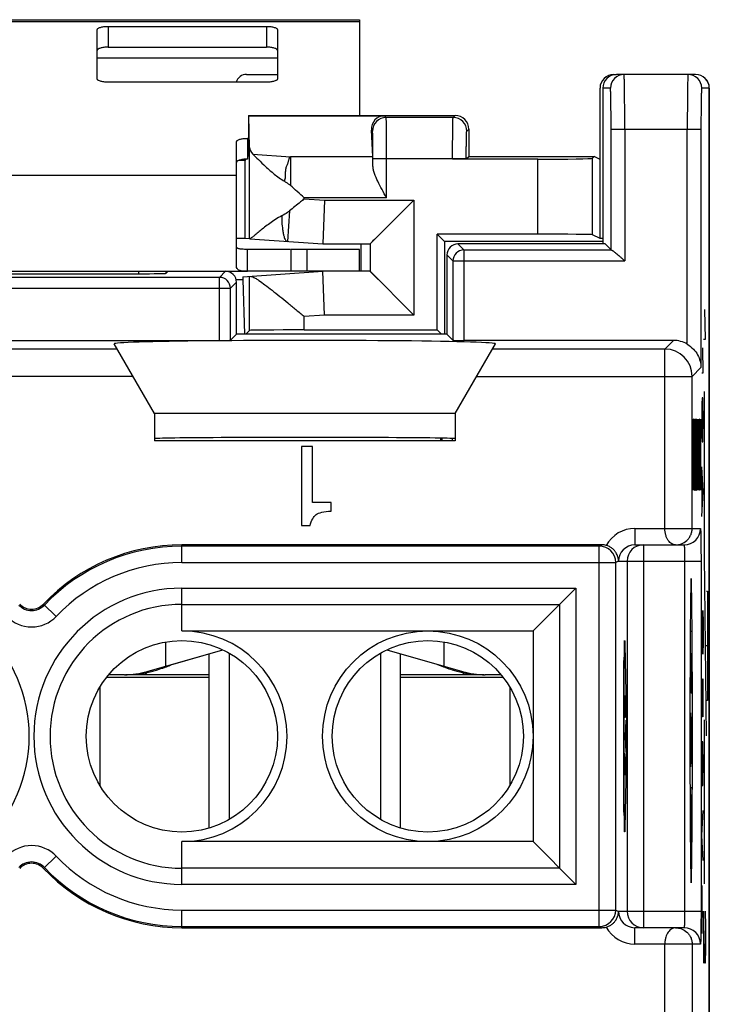
# Model space of a CAD drawing. Units: millimetres. Extents: x 123.5 to 148.3, y 43.9 to 93.9.
# Drawn here: x 135.7 to 148.3, y 75.9 to 93.9 of the extents above; entities that cross this region are included whole.
import ezdxf

# ---------------------------------------------------------------- set-up
doc = ezdxf.new("R2010")
doc.units = ezdxf.units.MM
doc.header["$LTSCALE"] = 16.335
doc.layers.get('0').update_dxf_attribs({"linetype": 'CONTINUOUS'})
for name, color, linetype in [('268', 7, 'CONTINUOUS'), ('ASSI', 7, 'CONTINUOUS'), ('CURVE_LASER', 7, 'CONTINUOUS'), ('RACCORDO', 7, 'CONTINUOUS')]:
    doc.layers.add(name, color=color, linetype=linetype)

msp = doc.modelspace()

# ---------------------------------------------------------------- linework, layer by layer
at = {"color": 7, "linetype": 'CONTINUOUS'}
for p, q in [((129.895, 93.943), (141.895, 93.943)), ((141.895, 93.943), (141.895, 92.193)), ((139.645, 90.243), (139.645, 91.099)), ((140.627, 89.743), (139.845, 89.743)), ((140.639, 89.743), (140.639, 89.343)), ((141.895, 89.743), (140.639, 89.743)), ((141.895, 89.343), (141.895, 89.743)), ((140.639, 89.343), (139.845, 89.343)), ((141.895, 89.343), (140.639, 89.343)), ((138.345, 82.567), (138.345, 82.123)), ((143.445, 82.123), (143.445, 82.567)), ((138.008, 82.026), (139.395, 82.424)), ((139.145, 79.166), (139.145, 82.352)), ((139.513, 82.363), (139.513, 79.324)), ((142.277, 82.363), (142.277, 79.324)), ((142.395, 82.424), (143.782, 82.026)), ((142.645, 79.166), (142.645, 82.352)), ((137.595, 81.968), (137.304, 81.968)), ((139.145, 81.968), (137.615, 81.968)), ((144.175, 81.968), (142.645, 81.968)), ((144.485, 81.968), (144.195, 81.968)), ((137.145, 81.744), (137.145, 79.942)), ((144.645, 81.744), (144.645, 79.942))]:
    msp.add_line(p, q, dxfattribs=at)
at = {"color": 250, "linetype": 'CONTINUOUS'}
for p, q in [((129.895, 93.909), (141.895, 93.909)), ((137.095, 93.243), (140.395, 93.243)), ((132.145, 91.099), (139.645, 91.099)), ((140.939, 89.343), (140.939, 89.743)), ((147.99, 85.343), (147.99, 86.643)), ((148.006, 86.643), (148.003, 86.458)), ((148.011, 86.643), (148.006, 86.643)), ((148.014, 86.458), (148.011, 86.643)), ((148.032, 86.643), (148.021, 85.715)), ((148.021, 86.643), (148.032, 86.643)), ((148.05, 86.643), (148.039, 85.715)), ((148.039, 86.643), (148.05, 86.643)), ((148.068, 86.643), (148.057, 85.715)), ((148.057, 86.643), (148.068, 86.643)), ((148.084, 86.643), (148.079, 85.343)), ((148.089, 85.715), (148.084, 86.643)), ((148.094, 86.643), (148.089, 85.715)), ((148.099, 85.343), (148.094, 86.643)), ((148.108, 86.643), (148.105, 86.458)), ((148.115, 86.643), (148.108, 86.643)), ((148.117, 86.55), (148.115, 86.643)), ((148.123, 86.643), (148.123, 85.343)), ((148.134, 85.343), (148.123, 86.643)), ((148.134, 86.643), (148.134, 85.343)), ((148.003, 86.458), (148.003, 86.086)), ((148.014, 85.993), (148.014, 86.458)), ((148.105, 86.458), (148.105, 86.272)), ((148.105, 86.272), (148.117, 85.715)), ((148.003, 86.086), (148.006, 85.9)), ((148.006, 85.9), (148.013, 85.9)), ((148.011, 85.622), (148.014, 85.993)), ((147.997, 85.715), (147.99, 85.343)), ((148.021, 85.715), (148.021, 85.529)), ((148.039, 85.715), (148.039, 85.529)), ((148.057, 85.715), (148.057, 85.529)), ((148.117, 85.715), (148.117, 85.529)), ((148.006, 85.343), (148.011, 85.622)), ((148.021, 85.529), (148.024, 85.343)), ((148.029, 85.343), (148.032, 85.622)), ((148.039, 85.529), (148.042, 85.343)), ((148.047, 85.343), (148.05, 85.622)), ((148.057, 85.529), (148.06, 85.343)), ((148.065, 85.343), (148.068, 85.622)), ((148.117, 85.529), (148.113, 85.343)), ((148.024, 85.343), (148.029, 85.343)), ((148.042, 85.343), (148.047, 85.343)), ((148.06, 85.343), (148.065, 85.343)), ((148.107, 85.343), (148.105, 85.436)), ((148.113, 85.343), (148.107, 85.343)), ((147.972, 82.76), (147.954, 82.76)), ((147.952, 82.359), (147.974, 82.359)), ((147.96, 81.81), (147.96, 82.359)), ((147.974, 82.359), (147.976, 81.92)), ((139.145, 81.918), (137.264, 81.918)), ((144.526, 81.918), (142.645, 81.918)), ((147.949, 81.629), (147.96, 81.909)), ((147.972, 81.629), (147.964, 81.629)), ((147.949, 81.273), (147.977, 80.718)), ((147.955, 81.162), (147.955, 80.366)), ((147.977, 80.718), (147.949, 80.286)), ((147.95, 79.909), (147.976, 79.909)), ((147.976, 79.909), (147.962, 79.414)), ((147.962, 79.414), (147.971, 79.028))]:
    msp.add_line(p, q, dxfattribs=at)
at = {"color": 7, "linetype": 'CONTINUOUS'}
for centre, start, end in [((137.595, 83.468), 270, 286), ((144.195, 83.468), 254, 270)]:
    msp.add_arc(centre, 1.5, start, end, dxfattribs=at)
at = {"color": 250, "linetype": 'CONTINUOUS'}
for points, knots in [([(147.963, 83.725), (147.962, 83.725), (147.96, 83.714), (147.958, 83.667), (147.956, 83.59), (147.954, 83.484), (147.951, 83.35), (147.95, 83.191), (147.948, 83.007), (147.946, 82.801), (147.945, 82.575), (147.943, 82.331), (147.942, 82.072), (147.941, 81.801), (147.941, 81.52), (147.94, 81.233), (147.94, 81.04), (147.94, 80.943)], [0, 0, 0, 0, 0.041257, 0.084079, 0.129807, 0.179437, 0.233597, 0.292601, 0.356501, 0.42515, 0.498239, 0.575336, 0.655909, 0.739349, 0.824989, 0.912118, 1, 1, 1, 1]), ([(147.986, 80.943), (147.986, 81.04), (147.985, 81.233), (147.985, 81.52), (147.985, 81.801), (147.984, 82.072), (147.983, 82.331), (147.981, 82.575), (147.98, 82.801), (147.978, 83.007), (147.976, 83.191), (147.974, 83.35), (147.972, 83.484), (147.97, 83.59), (147.968, 83.667), (147.965, 83.714), (147.964, 83.725), (147.963, 83.725)], [0, 0, 0, 0, 0.087882, 0.175011, 0.260651, 0.344091, 0.424664, 0.501761, 0.57485, 0.643499, 0.707399, 0.766403, 0.820563, 0.870193, 0.915921, 0.958743, 1, 1, 1, 1]), ([(147.972, 81.629), (147.972, 81.63), (147.972, 81.631), (147.972, 81.632), (147.972, 81.633), (147.972, 81.633), (147.972, 81.633), (147.972, 81.633), (147.972, 81.634), (147.973, 81.636), (147.973, 81.637), (147.973, 81.639), (147.973, 81.641), (147.973, 81.643), (147.973, 81.645), (147.973, 81.646), (147.973, 81.647), (147.973, 81.647), (147.973, 81.649), (147.973, 81.65), (147.973, 81.654), (147.974, 81.658), (147.974, 81.662), (147.974, 81.665), (147.974, 81.667), (147.974, 81.668), (147.974, 81.669), (147.974, 81.671), (147.974, 81.673), (147.974, 81.677), (147.974, 81.681), (147.974, 81.685), (147.974, 81.69), (147.974, 81.694), (147.975, 81.698), (147.975, 81.7), (147.975, 81.704), (147.975, 81.71), (147.975, 81.719), (147.975, 81.729), (147.975, 81.738), (147.975, 81.746), (147.975, 81.754), (147.975, 81.762), (147.975, 81.769), (147.975, 81.774), (147.976, 81.778), (147.976, 81.782), (147.976, 81.79), (147.976, 81.801), (147.976, 81.814), (147.976, 81.827), (147.976, 81.84), (147.976, 81.853), (147.976, 81.871), (147.976, 81.893), (147.976, 81.911), (147.976, 81.92)], [0, 0, 0, 0, 0.0625, 0.078125, 0.09375, 0.101562, 0.105469, 0.109375, 0.117188, 0.125, 0.140625, 0.15625, 0.171875, 0.1875, 0.203125, 0.210938, 0.21875, 0.222656, 0.226562, 0.234375, 0.25, 0.28125, 0.296875, 0.3125, 0.320312, 0.328125, 0.332031, 0.335938, 0.34375, 0.359375, 0.375, 0.390625, 0.40625, 0.421875, 0.4375, 0.445312, 0.453125, 0.46875, 0.5, 0.53125, 0.5625, 0.578125, 0.59375, 0.625, 0.640625, 0.65625, 0.664062, 0.671875, 0.6875, 0.71875, 0.75, 0.78125, 0.8125, 0.84375, 0.875, 0.9375, 1, 1, 1, 1]), ([(147.96, 81.81), (147.961, 81.804), (147.961, 81.795), (147.961, 81.784), (147.961, 81.775), (147.961, 81.766), (147.961, 81.758), (147.961, 81.751), (147.961, 81.745), (147.961, 81.741), (147.961, 81.737), (147.961, 81.732), (147.961, 81.725), (147.961, 81.719), (147.961, 81.714), (147.961, 81.71), (147.961, 81.706), (147.961, 81.702), (147.961, 81.696), (147.961, 81.69), (147.961, 81.686), (147.961, 81.684), (147.961, 81.682), (147.961, 81.681), (147.962, 81.679), (147.962, 81.675), (147.962, 81.671), (147.962, 81.666), (147.962, 81.663), (147.962, 81.661), (147.962, 81.659), (147.962, 81.659), (147.962, 81.657), (147.962, 81.655), (147.962, 81.651), (147.962, 81.648), (147.962, 81.645), (147.962, 81.644), (147.962, 81.643), (147.962, 81.642), (147.963, 81.641), (147.963, 81.64), (147.963, 81.638), (147.963, 81.636), (147.963, 81.634), (147.963, 81.633), (147.963, 81.632), (147.963, 81.632), (147.963, 81.632), (147.963, 81.632), (147.963, 81.631), (147.963, 81.631), (147.964, 81.63), (147.964, 81.629), (147.964, 81.629)], [0, 0, 0, 0, 0.0625, 0.09375, 0.125, 0.15625, 0.1875, 0.21875, 0.234375, 0.25, 0.265625, 0.28125, 0.3125, 0.34375, 0.359375, 0.375, 0.390625, 0.40625, 0.4375, 0.46875, 0.484375, 0.492188, 0.5, 0.507812, 0.515625, 0.53125, 0.5625, 0.59375, 0.609375, 0.617188, 0.625, 0.632812, 0.640625, 0.65625, 0.6875, 0.71875, 0.734375, 0.742188, 0.75, 0.757812, 0.765625, 0.78125, 0.8125, 0.84375, 0.859375, 0.867188, 0.875, 0.882812, 0.890625, 0.90625, 0.921875, 0.9375, 0.96875, 1, 1, 1, 1]), ([(147.94, 80.943), (147.94, 80.846), (147.94, 80.653), (147.941, 80.366), (147.941, 80.086), (147.942, 79.815), (147.943, 79.556), (147.945, 79.312), (147.946, 79.086), (147.948, 78.88), (147.95, 78.696), (147.951, 78.536), (147.954, 78.403), (147.956, 78.297), (147.958, 78.22), (147.96, 78.173), (147.962, 78.162), (147.963, 78.162)], [0, 0, 0, 0, 0.087882, 0.175011, 0.260651, 0.344091, 0.424664, 0.501761, 0.57485, 0.643499, 0.707399, 0.766403, 0.820563, 0.870193, 0.915921, 0.958743, 1, 1, 1, 1]), ([(147.963, 78.162), (147.964, 78.162), (147.965, 78.173), (147.968, 78.22), (147.97, 78.297), (147.972, 78.403), (147.974, 78.536), (147.976, 78.696), (147.978, 78.88), (147.98, 79.086), (147.981, 79.312), (147.983, 79.556), (147.984, 79.815), (147.985, 80.086), (147.985, 80.366), (147.985, 80.653), (147.986, 80.846), (147.986, 80.943)], [0, 0, 0, 0, 0.041257, 0.084079, 0.129807, 0.179437, 0.233597, 0.292601, 0.356501, 0.42515, 0.498239, 0.575336, 0.655909, 0.739349, 0.824989, 0.912118, 1, 1, 1, 1]), ([(147.971, 79.028), (147.971, 78.997), (147.97, 78.937), (147.969, 78.856), (147.968, 78.786), (147.967, 78.727), (147.966, 78.68), (147.965, 78.646), (147.964, 78.624), (147.963, 78.615), (147.962, 78.62), (147.961, 78.637), (147.96, 78.668), (147.959, 78.71), (147.958, 78.765), (147.957, 78.831), (147.956, 78.881), (147.956, 78.908)], [0, 0, 0, 0, 0.091075, 0.174987, 0.251831, 0.321911, 0.385793, 0.444381, 0.498974, 0.55126, 0.60321, 0.656833, 0.713934, 0.775944, 0.843892, 0.918449, 1, 1, 1, 1])]:
    msp.add_open_spline(points, degree=3, knots=knots, dxfattribs=at)
at = {"layer": '268', "color": 7, "linetype": 'CONTINUOUS'}
for p, q in [((146.545, 92.943), (146.595, 92.943)), ((146.295, 89.943), (146.295, 92.693)), ((148.295, 45.193), (148.295, 92.693)), ((139.867, 92.193), (139.867, 91.443)), ((139.87, 92.188), (139.867, 92.193)), ((139.867, 92.193), (143.645, 92.193)), ((139.884, 91.608), (139.87, 92.188)), ((139.87, 92.188), (142.35, 92.188)), ((142.136, 91.439), (142.113, 91.925)), ((143.895, 91.943), (143.895, 91.443)), ((143.849, 91.397), (143.895, 91.443)), ((143.895, 91.443), (146.188, 91.443)), ((146.188, 91.443), (146.155, 91.41)), ((146.295, 91.39), (146.188, 91.443)), ((139.795, 91.371), (139.689, 91.371)), ((139.818, 91.393), (139.795, 91.371)), ((139.795, 91.371), (139.795, 89.943)), ((145.155, 91.393), (143.599, 91.393)), ((141.253, 90.643), (141.225, 89.843)), ((141.25, 90.56), (141.247, 90.477)), ((142.088, 89.843), (142.888, 90.643)), ((142.715, 90.47), (142.845, 90.601)), ((142.845, 90.601), (142.888, 90.643)), ((141.239, 90.243), (141.237, 90.173)), ((141.232, 90.049), (141.23, 89.996)), ((143.316, 88.272), (143.316, 90.022)), ((145.155, 90.022), (143.316, 90.022)), ((143.447, 89.891), (143.316, 90.022)), ((146.295, 89.943), (146.155, 90.013)), ((139.795, 89.943), (139.645, 89.943)), ((139.884, 89.937), (139.795, 89.943)), ((139.886, 89.937), (141.225, 89.843)), ((141.225, 89.843), (142.088, 89.843)), ((141.927, 89.343), (141.927, 89.843)), ((142.207, 89.963), (142.238, 89.993)), ((143.447, 89.891), (143.447, 88.193)), ((146.345, 89.891), (143.447, 89.891)), ((146.345, 89.943), (146.295, 89.943)), ((139.762, 89.241), (141.225, 89.343)), ((141.253, 88.543), (141.225, 89.343)), ((142.088, 89.343), (141.895, 89.343)), ((142.088, 89.343), (142.888, 88.543)), ((139.645, 89.193), (139.762, 89.193)), ((139.762, 89.241), (139.762, 89.193)), ((139.762, 89.193), (139.794, 88.193)), ((141.232, 89.138), (141.23, 89.19)), ((142.207, 89.224), (142.238, 89.194)), ((141.239, 88.943), (141.237, 89.013)), ((141.25, 88.627), (141.247, 88.71)), ((142.715, 88.716), (142.845, 88.586)), ((142.845, 88.586), (142.888, 88.543)), ((139.814, 88.193), (139.884, 88.263)), ((140.884, 88.272), (143.316, 88.272)), ((143.316, 88.272), (143.395, 88.193)), ((143.378, 86.293), (143.378, 86.243)), ((143.404, 86.292), (143.404, 86.243))]:
    msp.add_line(p, q, dxfattribs=at)
at = {"layer": '268', "color": 250, "linetype": 'CONTINUOUS'}
for p, q in [((142.383, 92.156), (142.35, 92.188)), ((143.607, 92.156), (143.645, 92.193)), ((143.607, 92.156), (142.383, 92.156)), ((142.133, 91.906), (142.113, 91.925)), ((143.857, 91.906), (143.895, 91.943)), ((139.884, 89.937), (139.884, 91.608)), ((139.944, 91.487), (140.631, 91.439)), ((140.631, 91.439), (140.631, 90.913)), ((142.136, 91.439), (140.631, 91.439)), ((142.141, 91.264), (142.141, 91.406)), ((142.141, 91.406), (143.849, 91.406)), ((142.391, 90.687), (142.391, 91.406)), ((143.599, 91.393), (143.599, 91.406)), ((143.849, 91.397), (143.849, 91.406)), ((145.155, 90.022), (145.155, 91.393)), ((146.155, 90.013), (146.155, 91.41)), ((140.884, 90.669), (140.884, 90.687)), ((142.391, 90.687), (140.884, 90.687)), ((140.884, 90.669), (141.253, 90.643)), ((141.253, 90.643), (142.888, 90.643)), ((142.888, 90.643), (142.888, 88.543)), ((140.614, 90.446), (140.575, 89.889)), ((142.088, 89.843), (142.088, 89.343)), ((139.884, 88.263), (139.884, 89.25)), ((141.253, 88.543), (140.884, 88.517)), ((140.884, 88.272), (140.884, 88.517)), ((142.888, 88.543), (141.253, 88.543))]:
    msp.add_line(p, q, dxfattribs=at)
at = {"layer": '268', "color": 7, "linetype": 'CONTINUOUS'}
for points in [[(142.088, 89.843), (142.093, 89.847), (142.101, 89.856), (142.115, 89.87), (142.132, 89.888), (142.154, 89.91), (142.207, 89.963)], [(142.088, 89.343), (142.092, 89.339), (142.101, 89.33), (142.115, 89.317), (142.133, 89.299), (142.154, 89.277), (142.207, 89.224)]]:
    msp.add_lwpolyline(points, dxfattribs=at)
for centre, radius, start, end in [((146.545, 92.693), 0.25, 90, 180), ((143.645, 91.943), 0.25, 359.9986, 90.0083), ((79.498, 22.168), 91.995, 48.14306, 48.35451)]:
    msp.add_arc(centre, radius, start, end, dxfattribs=at)
at = {"layer": '268', "color": 250, "linetype": 'CONTINUOUS'}
for centre, start, end in [((142.383, 91.905), 90.0209, 179.9791), ((143.607, 91.905), 0.0209, 89.9791)]:
    msp.add_arc(centre, 0.25, start, end, dxfattribs=at)
at = {"layer": '268', "color": 7, "linetype": 'CONTINUOUS'}
for centre, major_axis, ratio, start_param, end_param in [((148.045, 92.693), (0.25, 0), 0.999848, 6.283185, 7.853982), ((142.363, 91.925), (-0.105, 0.244), 0.932668, -0.38185, 1.188641), ((140.884, 91.611), (1, 0), 0.36397, -3.132866, -2.792844), ((145.155, 91.41), (1, 0), 0.017455, -1.570796, -0.017453), ((145.155, 90.013), (1, 0), 0.008727, 0.017453, 1.570796), ((142.088, 90.643), (0, 0.8), 0.011345, -3.141593, -3.130248), ((142.088, 88.543), (0, 0.8), 0.011345, -0.011345, 0), ((140.884, 88.263), (1, 0), 0.008727, 1.570796, 3.132866)]:
    msp.add_ellipse(centre, major_axis=major_axis, ratio=ratio, start_param=start_param, end_param=end_param, dxfattribs=at)
at = {"layer": '268', "color": 250, "linetype": 'CONTINUOUS'}
for points, knots in [([(142.391, 91.406), (142.391, 91.454), (142.391, 91.548), (142.391, 91.686), (142.39, 91.813), (142.389, 91.91), (142.388, 91.979), (142.388, 92.023), (142.387, 92.061), (142.386, 92.093), (142.385, 92.118), (142.385, 92.135), (142.384, 92.145), (142.384, 92.15), (142.383, 92.153), (142.383, 92.155), (142.383, 92.156)], [0, 0, 0, 0, 0.192796, 0.378505, 0.549978, 0.700845, 0.766698, 0.825338, 0.876199, 0.918784, 0.952734, 0.977712, 0.986759, 0.993492, 0.997901, 1, 1, 1, 1]), ([(143.599, 91.406), (143.599, 91.454), (143.599, 91.549), (143.599, 91.686), (143.6, 91.813), (143.601, 91.91), (143.602, 91.979), (143.602, 92.023), (143.603, 92.061), (143.604, 92.093), (143.605, 92.118), (143.605, 92.135), (143.606, 92.145), (143.606, 92.15), (143.607, 92.153), (143.607, 92.155), (143.607, 92.156)], [0, 0, 0, 0, 0.192826, 0.37856, 0.550021, 0.70087, 0.766715, 0.825345, 0.876201, 0.918784, 0.952733, 0.977709, 0.986755, 0.993487, 0.997898, 1, 1, 1, 1]), ([(142.141, 91.406), (142.141, 91.438), (142.141, 91.501), (142.141, 91.593), (142.14, 91.677), (142.139, 91.752), (142.138, 91.806), (142.137, 91.842), (142.136, 91.864), (142.135, 91.88), (142.135, 91.893), (142.134, 91.901), (142.134, 91.905), (142.133, 91.906)], [0, 0, 0, 0, 0.192749, 0.37841, 0.549844, 0.70068, 0.825148, 0.876005, 0.918595, 0.952559, 0.977565, 0.993391, 1, 1, 1, 1]), ([(143.849, 91.406), (143.849, 91.438), (143.849, 91.501), (143.849, 91.593), (143.85, 91.677), (143.851, 91.752), (143.852, 91.806), (143.853, 91.842), (143.854, 91.864), (143.855, 91.88), (143.855, 91.893), (143.856, 91.901), (143.856, 91.905), (143.857, 91.906)], [0, 0, 0, 0, 0.19278, 0.378467, 0.54989, 0.700707, 0.825157, 0.876008, 0.918596, 0.952558, 0.977559, 0.993383, 1, 1, 1, 1]), ([(140.471, 90.356), (140.472, 90.293), (140.476, 90.203), (140.49, 90.09), (140.501, 90.023), (140.516, 89.967), (140.534, 89.921), (140.557, 89.89), (140.575, 89.889)], [0, 0, 0, 0, 0.384835, 0.548438, 0.688851, 0.804063, 0.893164, 1, 1, 1, 1])]:
    msp.add_open_spline(points, degree=3, knots=knots, dxfattribs=at)
at = {"layer": '268', "color": 7, "linetype": 'CONTINUOUS'}
for points, knots in [([(139.944, 91.487), (139.978, 91.453), (140.054, 91.376), (140.182, 91.252), (140.308, 91.14), (140.424, 91.051), (140.487, 91.009), (140.521, 90.991)], [0, 0, 0, 0, 0.185626, 0.426647, 0.702265, 0.84894, 1, 1, 1, 1]), ([(140.631, 91.439), (140.625, 91.435), (140.615, 91.425), (140.606, 91.407), (140.6, 91.388), (140.594, 91.366), (140.589, 91.343), (140.578, 91.309), (140.562, 91.274), (140.548, 91.236), (140.539, 91.193), (140.537, 91.149), (140.538, 91.102), (140.535, 91.053), (140.527, 91.016), (140.521, 90.991)], [0, 0, 0, 0, 0.044734, 0.085984, 0.12912, 0.17572, 0.226297, 0.281586, 0.405909, 0.47234, 0.540468, 0.683302, 0.75838, 0.836151, 1, 1, 1, 1]), ([(142.391, 90.687), (142.363, 90.737), (142.307, 90.837), (142.23, 90.984), (142.176, 91.105), (142.148, 91.198), (142.142, 91.242), (142.141, 91.264)], [0, 0, 0, 0, 0.274194, 0.54019, 0.787157, 0.898914, 1, 1, 1, 1]), ([(140.521, 90.991), (140.531, 90.985), (140.569, 90.962), (140.605, 90.935), (140.631, 90.913)], [0, 0, 0, 0, 0.246661, 1, 1, 1, 1]), ([(140.884, 90.669), (140.861, 90.65), (140.771, 90.576), (140.681, 90.502), (140.614, 90.446)], [0, 0, 0, 0, 0.251761, 1, 1, 1, 1]), ([(140.614, 90.446), (140.603, 90.437), (140.558, 90.403), (140.508, 90.374), (140.471, 90.356)], [0, 0, 0, 0, 0.254833, 1, 1, 1, 1]), ([(140.471, 90.356), (140.431, 90.336), (140.357, 90.292), (140.254, 90.221), (140.161, 90.151), (140.079, 90.086), (140.018, 90.036), (139.975, 90.001), (139.948, 89.979), (139.926, 89.962), (139.909, 89.949), (139.896, 89.941), (139.889, 89.937), (139.886, 89.937)], [0, 0, 0, 0, 0.183564, 0.358027, 0.520674, 0.668071, 0.795667, 0.850327, 0.897828, 0.937285, 0.967847, 0.988844, 1, 1, 1, 1]), ([(139.904, 89.251), (139.913, 89.252), (139.933, 89.246), (139.966, 89.231), (140.007, 89.208), (140.075, 89.163), (140.173, 89.092), (140.299, 88.994), (140.438, 88.884), (140.583, 88.766), (140.732, 88.643), (140.833, 88.559), (140.884, 88.517)], [0, 0, 0, 0, 0.020284, 0.050002, 0.088868, 0.135823, 0.249273, 0.381839, 0.527171, 0.680739, 0.839221, 1, 1, 1, 1])]:
    msp.add_open_spline(points, degree=3, knots=knots, dxfattribs=at)
at = {"layer": 'ASSI', "color": 7, "linetype": 'CONTINUOUS'}
for p, q in [((148.045, 92.943), (146.595, 92.943)), ((146.345, 92.693), (146.345, 89.843)), ((148.295, 92.693), (148.295, 45.193)), ((139.645, 89.437), (139.645, 90.243)), ((146.389, 89.843), (143.695, 89.843)), ((146.389, 89.843), (146.498, 89.734)), ((139.845, 89.343), (139.845, 89.743)), ((143.495, 89.643), (143.495, 88.193)), ((131.945, 89.343), (139.845, 89.343)), ((133.93, 89.3), (137.86, 89.3)), ((138.395, 89.343), (138.36, 89.308)), ((139.645, 88.193), (139.645, 89.143)), ((132.455, 88.08), (139.335, 88.08)), ((139.645, 88.193), (139.535, 88.083)), ((143.495, 88.193), (139.645, 88.193)), ((143.495, 88.193), (143.605, 88.083)), ((147.638, 88.08), (143.805, 88.08)), ((138.145, 86.743), (137.409, 88.019)), ((143.645, 86.743), (144.381, 88.019)), ((138.145, 86.743), (138.145, 86.243)), ((143.645, 86.743), (138.145, 86.743)), ((143.645, 86.743), (143.645, 86.243)), ((143.645, 86.243), (138.145, 86.243)), ((143.595, 86.243), (143.595, 86.287)), ((140.835, 86.143), (140.835, 84.694)), ((141.034, 86.143), (140.835, 86.143)), ((141.034, 85.114), (141.034, 86.143)), ((141.378, 85.114), (141.034, 85.114)), ((141.378, 84.96), (141.378, 85.114)), ((140.835, 84.694), (140.99, 84.694)), ((146.329, 84.343), (138.645, 84.343)), ((146.932, 84.343), (147.833, 84.343)), ((145.071, 82.77), (145.852, 83.55)), ((138.645, 82.77), (145.071, 82.77)), ((145.071, 82.77), (145.071, 78.917)), ((138.483, 82.162), (139.033, 82.32)), ((142.757, 82.32), (143.307, 82.162)), ((143.319, 82.158), (143.342, 82.149)), ((137.998, 82.024), (138.002, 82.009)), ((143.791, 82.024), (143.788, 82.009)), ((145.071, 78.917), (138.645, 78.917)), ((145.071, 78.917), (145.852, 78.136)), ((138.645, 77.343), (146.329, 77.343)), ((147.833, 77.343), (146.932, 77.343))]:
    msp.add_line(p, q, dxfattribs=at)
at = {"layer": 'ASSI', "color": 250, "linetype": 'CONTINUOUS'}
for p, q in [((146.485, 92.693), (146.345, 92.693)), ((148.295, 92.693), (148.155, 92.693)), ((146.498, 89.734), (146.498, 91.943)), ((146.498, 91.943), (148.142, 91.943)), ((146.748, 91.943), (146.748, 89.533)), ((147.892, 88.01), (147.892, 91.943)), ((148.142, 91.943), (148.142, 87.584)), ((143.805, 89.733), (143.695, 89.843)), ((143.605, 89.533), (143.495, 89.643)), ((143.805, 89.733), (143.805, 88.08)), ((143.805, 89.733), (146.504, 89.733)), ((143.605, 89.533), (143.605, 88.083)), ((143.605, 89.533), (146.748, 89.533)), ((137.86, 89.3), (137.86, 89.343)), ((138.36, 89.308), (138.36, 89.343)), ((139.335, 89.233), (139.445, 89.343)), ((139.335, 89.233), (132.455, 89.233)), ((139.335, 88.08), (139.335, 89.233)), ((139.535, 89.033), (139.645, 89.143)), ((132.255, 89.033), (139.535, 89.033)), ((139.535, 88.083), (139.535, 89.033)), ((147.481, 87.923), (147.638, 88.08)), ((137.464, 87.923), (134.326, 87.923)), ((147.481, 87.923), (144.326, 87.923)), ((147.481, 84.643), (147.481, 87.923)), ((147.981, 87.423), (148.142, 87.584)), ((137.753, 87.423), (134.037, 87.423)), ((144.037, 87.423), (147.981, 87.423)), ((147.981, 84.643), (147.981, 87.423)), ((146.934, 84.643), (146.934, 84.343)), ((146.934, 84.643), (148.133, 84.643)), ((138.645, 84.02), (138.645, 84.343)), ((146.282, 84.32), (138.645, 84.32)), ((146.282, 84.32), (146.329, 84.343)), ((146.282, 77.367), (146.282, 84.32)), ((147.09, 84.343), (147.09, 77.343)), ((138.645, 84.02), (146.582, 84.02)), ((146.634, 84.046), (146.582, 84.02)), ((146.582, 77.667), (146.582, 84.02)), ((146.634, 84.043), (146.634, 84.046)), ((146.634, 84.043), (148.143, 84.043)), ((146.79, 84.043), (146.79, 77.643)), ((147.843, 84.043), (147.843, 77.643)), ((148.143, 84.043), (148.143, 77.643)), ((138.645, 82.77), (138.645, 83.55)), ((138.645, 83.55), (145.852, 83.55)), ((145.852, 83.55), (145.852, 78.136)), ((136.112, 83.259), (136.346, 83.035)), ((138.645, 83.255), (145.557, 83.255)), ((145.557, 83.255), (145.557, 78.432)), ((138.645, 78.136), (138.645, 78.917)), ((136.112, 78.428), (136.346, 78.651)), ((145.557, 78.432), (138.645, 78.432)), ((145.852, 78.136), (138.645, 78.136)), ((138.645, 77.343), (138.645, 77.667)), ((138.645, 77.667), (146.582, 77.667)), ((146.582, 77.667), (146.634, 77.641)), ((146.634, 77.643), (148.143, 77.643)), ((146.634, 77.641), (146.634, 77.643)), ((138.645, 77.367), (146.282, 77.367)), ((146.282, 77.367), (146.329, 77.343)), ((146.934, 77.043), (146.934, 77.343)), ((148.133, 77.043), (146.934, 77.043)), ((147.481, 49.964), (147.481, 77.043)), ((147.981, 77.043), (147.981, 50.464))]:
    msp.add_line(p, q, dxfattribs=at)
at = {"layer": 'ASSI', "color": 7, "linetype": 'CONTINUOUS'}
for centre, radius in [((143.145, 80.843), 1.926), ((138.645, 80.843), 1.75), ((143.145, 80.843), 1.75)]:
    msp.add_circle(centre, radius, dxfattribs=at)
at = {"layer": 'ASSI', "color": 250, "linetype": 'CONTINUOUS'}
for centre, radius, start, end in [((146.735, 92.693), 0.25, 90.0047, 180.0046), ((147.905, 92.693), 0.25, 359.9954, 89.9953), ((143.805, 89.533), 0.2, 90.021, 179.979), ((139.335, 89.033), 0.2, 0.021, 89.979), ((147.481, 87.422), 0.5, 0.0209, 89.9791), ((146.934, 84.043), 0.6, 89.9982, 151.1705), ((147.833, 84.643), 0.3, 270.0048, 0.0048), ((138.645, 80.843), 3.476, 90, 136.3595), ((146.282, 84.02), 0.3, 0.0068, 89.9859), ((146.934, 84.043), 0.3, 90.377, 179.9857), ((147.09, 84.043), 0.3, 90.0048, 180.0048), ((138.645, 80.843), 3.176, 90, 136.3595), ((133.145, 80.843), 2.707, 270, 90), ((138.645, 80.843), 2.707, 90, 270), ((135.895, 83.466), 0.324, 223.6405, 316.3595), ((138.645, 80.843), 2.412, 90, 270), ((135.895, 83.466), 0.624, 223.6405, 316.3595), ((135.895, 78.221), 0.624, 43.6405, 136.3595), ((135.895, 78.221), 0.324, 43.6405, 136.3595), ((138.645, 80.843), 3.176, 223.6405, 270), ((138.645, 80.843), 3.476, 223.6405, 270), ((146.282, 77.667), 0.3, 270.0141, 359.9932), ((146.934, 77.643), 0.3, 180.0139, 268.3699), ((147.09, 77.643), 0.3, 179.9952, 269.9952), ((146.934, 77.643), 0.6, 208.8295, 270.0018), ((146.934, 77.644), 0.3, 268.3551, 269.6073), ((147.833, 77.043), 0.3, 359.9952, 89.9952)]:
    msp.add_arc(centre, radius, start, end, dxfattribs=at)
at = {"layer": 'ASSI', "color": 7, "linetype": 'CONTINUOUS'}
for centre, radius, start, end in [((143.695, 89.643), 0.2, 89.9966, 180.0034), ((139.445, 89.143), 0.2, 359.9966, 90.0034), ((138.645, 80.843), 3.5, 90, 136.3595), ((146.329, 84.042), 0.301, 74.6636, 89.9657), ((135.895, 83.466), 0.3, 223.6405, 316.3595), ((138.645, 80.843), 1.926, 270, 90), ((137.481, 84.466), 2.51, 289.6557, 290.301), ((137.584, 84.186), 2.213, 290.3147, 290.9807), ((144.207, 84.188), 2.214, 249.1141, 249.7833), ((144.288, 84.406), 2.447, 249.7855, 250.4485), ((137.415, 84.632), 2.688, 282.604, 282.8298), ((144.4, 84.746), 2.805, 257.1773, 257.3935), ((135.895, 78.221), 0.3, 43.6405, 136.3595), ((138.645, 80.843), 3.5, 223.6405, 270), ((146.329, 77.645), 0.301, 270.0343, 285.3364)]:
    msp.add_arc(centre, radius, start, end, dxfattribs=at)
for centre, major_axis, ratio, start_param, end_param in [((146.595, 92.693), (0.25, 0), 0.999848, 1.570796, 3.141593), ((148.045, 92.693), (0.25, 0), 0.999848, 0, 1.570796), ((146.748, 89.734), (0.25, 0), 0.017455, -3.124139, -2.925964), ((137.86, 89.308), (0.5, 0), 0.017455, -1.570796, -0.017453), ((140.895, 88.019), (3.487, 0), 0.017456, -0.010078, 3.151671), ((139.335, 88.083), (0.2, 0), 0.017455, -1.570796, -0.017453), ((143.805, 88.083), (0.2, 0), 0.017455, -3.124139, -1.570796), ((147.638, 87.58), (0.354, 0.354), 0.999695, 0.251846, 0.785246), ((140.895, 86.283), (2.75, 0), 0.008727, 0, 3.141593)]:
    msp.add_ellipse(centre, major_axis=major_axis, ratio=ratio, start_param=start_param, end_param=end_param, dxfattribs=at)
at = {"layer": 'ASSI', "color": 250, "linetype": 'CONTINUOUS'}
for points, knots in [([(146.748, 91.943), (146.748, 92.008), (146.748, 92.136), (146.747, 92.293), (146.746, 92.413), (146.746, 92.497), (146.745, 92.576), (146.744, 92.648), (146.743, 92.714), (146.742, 92.772), (146.741, 92.816), (146.74, 92.847), (146.74, 92.866), (146.739, 92.884), (146.739, 92.899), (146.738, 92.913), (146.737, 92.923), (146.737, 92.932), (146.736, 92.937), (146.736, 92.94), (146.735, 92.942), (146.735, 92.943), (146.735, 92.943), (146.735, 92.943)], [0, 0, 0, 0, 0.195016, 0.382537, 0.471216, 0.555357, 0.63415, 0.706837, 0.772718, 0.831159, 0.881599, 0.903663, 0.923552, 0.941218, 0.956619, 0.969718, 0.980485, 0.988896, 0.994935, 0.997064, 0.998602, 0.99956, 1, 1, 1, 1]), ([(147.905, 92.943), (147.905, 92.943), (147.905, 92.943), (147.905, 92.942), (147.904, 92.94), (147.904, 92.937), (147.903, 92.932), (147.903, 92.923), (147.902, 92.913), (147.901, 92.899), (147.901, 92.884), (147.9, 92.866), (147.9, 92.847), (147.899, 92.816), (147.898, 92.772), (147.897, 92.714), (147.896, 92.648), (147.895, 92.576), (147.894, 92.497), (147.894, 92.413), (147.893, 92.293), (147.892, 92.136), (147.892, 92.008), (147.892, 91.943)], [0, 0, 0, 0, 0.00044, 0.001398, 0.002936, 0.005065, 0.011104, 0.019515, 0.030282, 0.043381, 0.058782, 0.076448, 0.096337, 0.118401, 0.168841, 0.227282, 0.293163, 0.36585, 0.444643, 0.528784, 0.617463, 0.804984, 1, 1, 1, 1]), ([(146.498, 91.943), (146.498, 91.992), (146.498, 92.088), (146.497, 92.206), (146.496, 92.296), (146.496, 92.359), (146.495, 92.418), (146.494, 92.472), (146.493, 92.521), (146.492, 92.565), (146.491, 92.603), (146.49, 92.63), (146.489, 92.649), (146.489, 92.66), (146.488, 92.67), (146.487, 92.678), (146.487, 92.685), (146.486, 92.689), (146.486, 92.692), (146.485, 92.693), (146.485, 92.693), (146.485, 92.693)], [0, 0, 0, 0, 0.194964, 0.382435, 0.47109, 0.555209, 0.633981, 0.706649, 0.772514, 0.830943, 0.881375, 0.923327, 0.940994, 0.956399, 0.969505, 0.980282, 0.988708, 0.994771, 0.998478, 0.999477, 1, 1, 1, 1]), ([(148.155, 92.693), (148.155, 92.693), (148.155, 92.693), (148.154, 92.692), (148.154, 92.689), (148.153, 92.685), (148.153, 92.678), (148.152, 92.67), (148.151, 92.66), (148.151, 92.649), (148.15, 92.63), (148.149, 92.603), (148.148, 92.565), (148.147, 92.521), (148.146, 92.472), (148.145, 92.418), (148.144, 92.359), (148.144, 92.296), (148.143, 92.206), (148.142, 92.088), (148.142, 91.992), (148.142, 91.943)], [0, 0, 0, 0, 0.000523, 0.001522, 0.005229, 0.011292, 0.019718, 0.030495, 0.043601, 0.059006, 0.076673, 0.118625, 0.169057, 0.227486, 0.293351, 0.366019, 0.444791, 0.52891, 0.617565, 0.805036, 1, 1, 1, 1]), ([(147.677, 84.343), (147.665, 84.343), (147.641, 84.347), (147.606, 84.362), (147.572, 84.387), (147.542, 84.423), (147.516, 84.467), (147.489, 84.54), (147.481, 84.601), (147.481, 84.643)], [0, 0, 0, 0, 0.090808, 0.186256, 0.290505, 0.406732, 0.536873, 0.681167, 1, 1, 1, 1]), ([(147.677, 84.343), (147.714, 84.343), (147.789, 84.357), (147.871, 84.407), (147.924, 84.465), (147.956, 84.519), (147.976, 84.579), (147.981, 84.622), (147.981, 84.643)], [0, 0, 0, 0, 0.232271, 0.472696, 0.598844, 0.729251, 0.863472, 1, 1, 1, 1]), ([(148.133, 84.643), (148.133, 84.643), (148.133, 84.642), (148.134, 84.64), (148.134, 84.636), (148.135, 84.631), (148.135, 84.625), (148.136, 84.617), (148.136, 84.608), (148.137, 84.593), (148.138, 84.571), (148.138, 84.541), (148.139, 84.506), (148.14, 84.466), (148.141, 84.423), (148.141, 84.376), (148.142, 84.325), (148.142, 84.253), (148.143, 84.159), (148.143, 84.082), (148.143, 84.043)], [0, 0, 0, 0, 0.001477, 0.005184, 0.011247, 0.019674, 0.030452, 0.043558, 0.058963, 0.076632, 0.118585, 0.16902, 0.227451, 0.293319, 0.365991, 0.444767, 0.528889, 0.617548, 0.805028, 1, 1, 1, 1]), ([(147.833, 84.343), (147.833, 84.343), (147.833, 84.343), (147.834, 84.341), (147.835, 84.337), (147.836, 84.329), (147.837, 84.32), (147.838, 84.307), (147.838, 84.292), (147.839, 84.274), (147.84, 84.247), (147.841, 84.208), (147.842, 84.157), (147.843, 84.101), (147.843, 84.063), (147.843, 84.043)], [0, 0, 0, 0, 0.002088, 0.006071, 0.020819, 0.044821, 0.077941, 0.119891, 0.170285, 0.228648, 0.294425, 0.445641, 0.618149, 0.805334, 1, 1, 1, 1]), ([(137.977, 81.968), (137.978, 81.968), (137.981, 81.971), (137.985, 81.975), (137.989, 81.982), (137.992, 81.988), (137.993, 81.991)], [0, 0, 0, 0, 0.143127, 0.367728, 0.661761, 1, 1, 1, 1]), ([(137.993, 81.991), (137.994, 81.992), (137.997, 81.998), (138, 82.004), (138.002, 82.009)], [0, 0, 0, 0, 0.254799, 1, 1, 1, 1]), ([(143.796, 81.991), (143.796, 81.992), (143.793, 81.998), (143.79, 82.004), (143.788, 82.009)], [0, 0, 0, 0, 0.254796, 1, 1, 1, 1]), ([(143.813, 81.968), (143.812, 81.968), (143.809, 81.971), (143.805, 81.975), (143.801, 81.982), (143.798, 81.988), (143.796, 81.991)], [0, 0, 0, 0, 0.143127, 0.367728, 0.661761, 1, 1, 1, 1]), ([(147.843, 77.643), (147.843, 77.624), (147.843, 77.586), (147.842, 77.53), (147.841, 77.479), (147.84, 77.44), (147.839, 77.412), (147.838, 77.395), (147.838, 77.38), (147.837, 77.367), (147.836, 77.357), (147.835, 77.35), (147.834, 77.346), (147.833, 77.344), (147.833, 77.343), (147.833, 77.343)], [0, 0, 0, 0, 0.194666, 0.381851, 0.554359, 0.705575, 0.771352, 0.829715, 0.880109, 0.922059, 0.955179, 0.979181, 0.993929, 0.997912, 1, 1, 1, 1]), ([(148.143, 77.643), (148.143, 77.604), (148.143, 77.528), (148.142, 77.433), (148.142, 77.361), (148.141, 77.311), (148.141, 77.264), (148.14, 77.22), (148.139, 77.181), (148.138, 77.146), (148.138, 77.116), (148.137, 77.094), (148.136, 77.079), (148.136, 77.07), (148.135, 77.062), (148.135, 77.055), (148.134, 77.05), (148.134, 77.047), (148.133, 77.045), (148.133, 77.043), (148.133, 77.043)], [0, 0, 0, 0, 0.194972, 0.382452, 0.471111, 0.555233, 0.634009, 0.706681, 0.772549, 0.83098, 0.881415, 0.923368, 0.941037, 0.956442, 0.969548, 0.980326, 0.988753, 0.994816, 0.998523, 1, 1, 1, 1]), ([(147.677, 77.343), (147.665, 77.343), (147.641, 77.34), (147.606, 77.324), (147.572, 77.299), (147.53, 77.25), (147.5, 77.183), (147.484, 77.107), (147.481, 77.065), (147.481, 77.043)], [0, 0, 0, 0, 0.090816, 0.186279, 0.290548, 0.406798, 0.680314, 0.83663, 1, 1, 1, 1]), ([(147.677, 77.343), (147.714, 77.343), (147.789, 77.33), (147.871, 77.279), (147.924, 77.221), (147.956, 77.168), (147.976, 77.108), (147.981, 77.065), (147.981, 77.043)], [0, 0, 0, 0, 0.232273, 0.472719, 0.598873, 0.729265, 0.86347, 1, 1, 1, 1])]:
    msp.add_open_spline(points, degree=3, knots=knots, dxfattribs=at)
at = {"layer": 'ASSI', "color": 7, "linetype": 'CONTINUOUS'}
for points, knots in [([(139.845, 89.743), (139.826, 89.743), (139.793, 89.744), (139.748, 89.746), (139.714, 89.749), (139.689, 89.755), (139.669, 89.762), (139.655, 89.77), (139.647, 89.782), (139.645, 89.791), (139.645, 89.795)], [0, 0, 0, 0, 0.257432, 0.453278, 0.603198, 0.718533, 0.808742, 0.880848, 0.941447, 1, 1, 1, 1]), ([(146.504, 89.733), (146.506, 89.733), (146.511, 89.731), (146.52, 89.726), (146.53, 89.719), (146.543, 89.71), (146.556, 89.7), (146.577, 89.683), (146.604, 89.661), (146.638, 89.631), (146.674, 89.599), (146.711, 89.567), (146.735, 89.544), (146.748, 89.533)], [0, 0, 0, 0, 0.021569, 0.052928, 0.093387, 0.141702, 0.196573, 0.256827, 0.389635, 0.534003, 0.685741, 0.84185, 1, 1, 1, 1]), ([(139.845, 89.343), (139.826, 89.343), (139.793, 89.344), (139.748, 89.348), (139.714, 89.354), (139.688, 89.364), (139.668, 89.377), (139.649, 89.4), (139.645, 89.422), (139.645, 89.437)], [0, 0, 0, 0, 0.229573, 0.404761, 0.540478, 0.648384, 0.739447, 0.823542, 1, 1, 1, 1]), ([(147.892, 88.01), (147.933, 87.986), (148.005, 87.929), (148.084, 87.821), (148.131, 87.704), (148.142, 87.624), (148.142, 87.584)], [0, 0, 0, 0, 0.27519, 0.530726, 0.769686, 1, 1, 1, 1]), ([(146.634, 84.046), (146.634, 84.052), (146.634, 84.065), (146.631, 84.083), (146.628, 84.102), (146.621, 84.127), (146.609, 84.161), (146.588, 84.201), (146.558, 84.241), (146.518, 84.279), (146.468, 84.312), (146.429, 84.327), (146.409, 84.333)], [0, 0, 0, 0, 0.05076, 0.095482, 0.14339, 0.19389, 0.298864, 0.413994, 0.54187, 0.683902, 0.838422, 1, 1, 1, 1]), ([(138.012, 82.011), (138.046, 82.019), (138.109, 82.035), (138.214, 82.063), (138.284, 82.087), (138.325, 82.101)], [0, 0, 0, 0, 0.319011, 0.596435, 1, 1, 1, 1]), ([(138.376, 82.12), (138.383, 82.123), (138.408, 82.132), (138.432, 82.142), (138.45, 82.15)], [0, 0, 0, 0, 0.287691, 1, 1, 1, 1]), ([(143.342, 82.149), (143.347, 82.147), (143.372, 82.136), (143.398, 82.126), (143.418, 82.119)], [0, 0, 0, 0, 0.213599, 1, 1, 1, 1]), ([(143.468, 82.1), (143.51, 82.085), (143.579, 82.062), (143.683, 82.034), (143.745, 82.019), (143.778, 82.011)], [0, 0, 0, 0, 0.406081, 0.681386, 1, 1, 1, 1]), ([(137.622, 81.969), (137.684, 81.969), (137.812, 81.977), (137.938, 81.995), (138.002, 82.009)], [0, 0, 0, 0, 0.48864, 1, 1, 1, 1]), ([(143.788, 82.009), (143.852, 81.995), (143.978, 81.977), (144.105, 81.97), (144.167, 81.969)], [0, 0, 0, 0, 0.51166, 1, 1, 1, 1]), ([(146.409, 77.354), (146.429, 77.36), (146.468, 77.375), (146.518, 77.407), (146.558, 77.445), (146.588, 77.486), (146.609, 77.526), (146.621, 77.559), (146.628, 77.585), (146.631, 77.603), (146.634, 77.622), (146.634, 77.634), (146.634, 77.641)], [0, 0, 0, 0, 0.161576, 0.316096, 0.458126, 0.586003, 0.701135, 0.806117, 0.856619, 0.904458, 0.949184, 1, 1, 1, 1])]:
    msp.add_open_spline(points, degree=3, knots=knots, dxfattribs=at)
for points in [[(140.99, 84.694), (141.017, 84.792), (141.054, 84.858), (141.103, 84.895)], [(141.103, 84.895), (141.152, 84.931), (141.244, 84.953), (141.378, 84.96)]]:
    msp.add_open_spline(points, degree=3, dxfattribs=at)
at = {"layer": 'CURVE_LASER', "color": 250, "linetype": 'CONTINUOUS'}
for p, q in [((148.224, 88.101), (148.215, 88.644)), ((148.191, 88.101), (148.224, 88.101)), ((148.183, 87.486), (148.176, 87.943)), ((148.156, 87.486), (148.183, 87.486)), ((148.208, 84.144), (148.208, 87.144)), ((148.164, 87.029), (148.16, 86.915)), ((148.176, 87.029), (148.164, 87.029)), ((148.179, 86.915), (148.176, 87.029)), ((148.16, 86.915), (148.156, 86.686)), ((148.183, 86.686), (148.179, 86.915)), ((148.156, 86.686), (148.156, 86.572)), ((148.183, 86.572), (148.183, 86.686)), ((148.156, 86.572), (148.16, 86.343)), ((148.179, 86.343), (148.183, 86.572)), ((148.16, 86.343), (148.164, 86.229)), ((148.164, 86.229), (148.176, 86.229)), ((148.176, 86.229), (148.179, 86.343)), ((148.183, 85.315), (148.156, 85.772)), ((148.164, 85.01), (148.164, 85.619)), ((148.156, 84.858), (148.183, 85.315)), ((148.241, 80.853), (148.208, 84.144)), ((148.242, 83.498), (148.259, 83.498)), ((148.259, 83.498), (148.259, 81.498)), ((148.156, 83.143), (148.156, 82.343)), ((148.176, 82.343), (148.156, 83.143)), ((148.177, 83.143), (148.183, 82.915)), ((148.183, 82.915), (148.183, 82.572)), ((146.749, 82.514), (146.778, 81.072)), ((148.183, 82.572), (148.179, 82.343)), ((148.241, 82.498), (148.224, 82.498)), ((148.259, 82.498), (148.251, 82.498)), ((146.74, 79.401), (146.74, 82.286)), ((148.179, 82.343), (148.176, 82.343)), ((146.731, 79.455), (146.731, 82.231)), ((146.731, 82.231), (146.74, 82.231)), ((148.156, 81.429), (148.156, 81.886)), ((148.172, 81.886), (148.172, 81.429)), ((148.183, 81.886), (148.172, 81.886)), ((148.183, 81.2), (148.183, 81.886)), ((146.747, 81.33), (146.747, 81.58)), ((146.747, 81.58), (146.757, 81.58)), ((146.757, 81.58), (146.757, 81.33)), ((148.16, 81.2), (148.156, 81.429)), ((148.172, 81.429), (148.168, 81.2)), ((148.259, 81.498), (148.242, 81.498)), ((146.755, 81.189), (146.749, 81.189)), ((148.168, 81.2), (148.16, 81.2)), ((146.767, 81.138), (146.756, 80.843)), ((148.208, 78.144), (148.208, 81.144)), ((146.756, 80.843), (146.767, 80.549)), ((148.164, 80.743), (148.16, 80.629)), ((148.176, 80.743), (148.164, 80.743)), ((148.179, 80.629), (148.176, 80.743)), ((146.747, 80.525), (146.747, 80.135)), ((146.757, 80.525), (146.747, 80.525)), ((146.778, 80.615), (146.749, 79.172)), ((146.752, 80.525), (146.752, 80.252)), ((146.757, 80.135), (146.757, 80.525)), ((148.16, 80.629), (148.156, 80.4)), ((148.183, 80.4), (148.179, 80.629)), ((148.156, 80.4), (148.156, 80.286)), ((148.156, 80.286), (148.16, 80.058)), ((148.179, 80.058), (148.183, 80.286)), ((148.183, 80.286), (148.183, 80.4)), ((148.16, 80.058), (148.164, 79.943)), ((148.164, 79.943), (148.176, 79.943)), ((148.176, 79.943), (148.179, 80.058)), ((146.74, 79.455), (146.731, 79.455)), ((148.156, 79.029), (148.183, 79.486)), ((148.183, 78.572), (148.156, 79.029)), ((148.166, 77.848), (148.164, 78.115)), ((148.162, 77.543), (148.166, 77.848)), ((148.191, 77.644), (148.191, 76.694)), ((148.215, 76.694), (148.191, 77.644)), ((148.217, 77.644), (148.224, 77.372)), ((148.164, 77.239), (148.162, 77.543)), ((148.224, 77.372), (148.224, 76.965)), ((148.224, 76.965), (148.22, 76.694)), ((148.22, 76.694), (148.215, 76.694))]:
    msp.add_line(p, q, dxfattribs=at)
for points in [[(146.74, 82.286), (146.74, 82.302), (146.741, 82.335), (146.741, 82.384), (146.741, 82.43), (146.742, 82.472), (146.742, 82.51), (146.743, 82.541), (146.744, 82.566), (146.744, 82.582), (146.745, 82.591), (146.746, 82.592), (146.747, 82.584), (146.748, 82.569), (146.749, 82.545), (146.749, 82.525), (146.749, 82.514)], [(146.749, 81.189), (146.749, 81.189), (146.749, 81.191), (146.748, 81.199), (146.748, 81.212), (146.747, 81.23), (146.747, 81.252), (146.747, 81.276), (146.747, 81.303), (146.747, 81.321), (146.747, 81.33)], [(146.757, 81.33), (146.757, 81.321), (146.757, 81.303), (146.757, 81.276), (146.757, 81.252), (146.757, 81.23), (146.756, 81.212), (146.756, 81.199), (146.755, 81.191), (146.755, 81.189), (146.755, 81.189)], [(146.778, 81.072), (146.778, 81.062), (146.778, 81.042), (146.779, 81.007), (146.779, 80.969), (146.779, 80.929), (146.779, 80.886), (146.78, 80.843), (146.779, 80.8), (146.779, 80.758), (146.779, 80.718), (146.779, 80.679), (146.778, 80.645), (146.778, 80.624), (146.778, 80.615)], [(146.749, 79.172), (146.749, 79.161), (146.749, 79.141), (146.748, 79.118), (146.747, 79.102), (146.746, 79.095), (146.745, 79.095), (146.744, 79.104), (146.744, 79.121), (146.743, 79.145), (146.742, 79.177), (146.742, 79.214), (146.741, 79.256), (146.741, 79.302), (146.741, 79.351), (146.74, 79.384), (146.74, 79.401)]]:
    msp.add_open_spline(points, degree=3, dxfattribs=at)
at = {"layer": 'RACCORDO', "color": 250, "linetype": 'CONTINUOUS'}
for p, q in [((137.295, 93.821), (137.295, 93.441)), ((140.195, 93.821), (140.195, 93.441)), ((139.845, 91.774), (139.845, 91.394))]:
    msp.add_line(p, q, dxfattribs=at)
at = {"layer": 'RACCORDO', "color": 7, "linetype": 'CONTINUOUS'}
for p, q in [((137.295, 93.821), (140.195, 93.821)), ((137.095, 92.864), (137.095, 93.76)), ((140.395, 93.76), (140.395, 92.864)), ((137.295, 93.441), (140.195, 93.441)), ((139.828, 92.943), (140.395, 92.943)), ((140.195, 92.802), (137.295, 92.802)), ((139.645, 91.099), (139.645, 91.713)), ((139.867, 91.774), (139.845, 91.774)), ((143.595, 86.243), (143.595, 86.287))]:
    msp.add_line(p, q, dxfattribs=at)
msp.add_arc((139.828, 92.743), 0.2, 90, 163.0146, dxfattribs=at)
for points, knots in [([(137.095, 93.76), (137.095, 93.764), (137.097, 93.771), (137.104, 93.778), (137.113, 93.786), (137.13, 93.795), (137.155, 93.804), (137.185, 93.812), (137.219, 93.817), (137.256, 93.821), (137.282, 93.821), (137.295, 93.821)], [0, 0, 0, 0, 0.057542, 0.091984, 0.131706, 0.228778, 0.349627, 0.491798, 0.651154, 0.822501, 1, 1, 1, 1]), ([(140.195, 93.821), (140.208, 93.821), (140.234, 93.821), (140.271, 93.817), (140.305, 93.812), (140.335, 93.804), (140.36, 93.795), (140.377, 93.786), (140.386, 93.778), (140.392, 93.771), (140.395, 93.764), (140.395, 93.76)], [0, 0, 0, 0, 0.177499, 0.348846, 0.508202, 0.650373, 0.771222, 0.868294, 0.908016, 0.942458, 1, 1, 1, 1]), ([(137.295, 93.441), (137.282, 93.441), (137.256, 93.44), (137.219, 93.437), (137.185, 93.431), (137.155, 93.424), (137.13, 93.415), (137.113, 93.406), (137.104, 93.398), (137.097, 93.39), (137.095, 93.383), (137.095, 93.379)], [0, 0, 0, 0, 0.177499, 0.348846, 0.508202, 0.650373, 0.771222, 0.868294, 0.908016, 0.942458, 1, 1, 1, 1]), ([(140.395, 93.379), (140.395, 93.383), (140.392, 93.39), (140.386, 93.398), (140.377, 93.406), (140.36, 93.415), (140.335, 93.424), (140.305, 93.431), (140.271, 93.437), (140.234, 93.44), (140.208, 93.441), (140.195, 93.441)], [0, 0, 0, 0, 0.057542, 0.091984, 0.131706, 0.228778, 0.349627, 0.491798, 0.651154, 0.822501, 1, 1, 1, 1]), ([(137.295, 92.802), (137.282, 92.802), (137.256, 92.802), (137.219, 92.806), (137.185, 92.811), (137.155, 92.819), (137.13, 92.828), (137.113, 92.837), (137.104, 92.845), (137.097, 92.853), (137.095, 92.859), (137.095, 92.864)], [0, 0, 0, 0, 0.177499, 0.348846, 0.508202, 0.650373, 0.771222, 0.868294, 0.908016, 0.942458, 1, 1, 1, 1]), ([(140.395, 92.864), (140.395, 92.859), (140.392, 92.853), (140.386, 92.845), (140.377, 92.837), (140.36, 92.828), (140.335, 92.819), (140.305, 92.811), (140.271, 92.806), (140.234, 92.802), (140.208, 92.802), (140.195, 92.802)], [0, 0, 0, 0, 0.057542, 0.091984, 0.131706, 0.228778, 0.349627, 0.491798, 0.651154, 0.822501, 1, 1, 1, 1]), ([(139.645, 91.713), (139.645, 91.717), (139.647, 91.724), (139.654, 91.731), (139.663, 91.739), (139.68, 91.748), (139.705, 91.757), (139.735, 91.765), (139.769, 91.77), (139.806, 91.774), (139.832, 91.774), (139.845, 91.774)], [0, 0, 0, 0, 0.057542, 0.091984, 0.131706, 0.228778, 0.349627, 0.491798, 0.651154, 0.822501, 1, 1, 1, 1]), ([(139.745, 91.386), (139.731, 91.383), (139.711, 91.379), (139.687, 91.37), (139.665, 91.36), (139.645, 91.346), (139.645, 91.332)], [0, 0, 0, 0, 0.361459, 0.516742, 0.652709, 1, 1, 1, 1]), ([(139.845, 91.394), (139.836, 91.394), (139.803, 91.393), (139.769, 91.39), (139.745, 91.386)], [0, 0, 0, 0, 0.259972, 1, 1, 1, 1])]:
    msp.add_open_spline(points, degree=3, knots=knots, dxfattribs=at)

doc.saveas('drawing.dxf')
